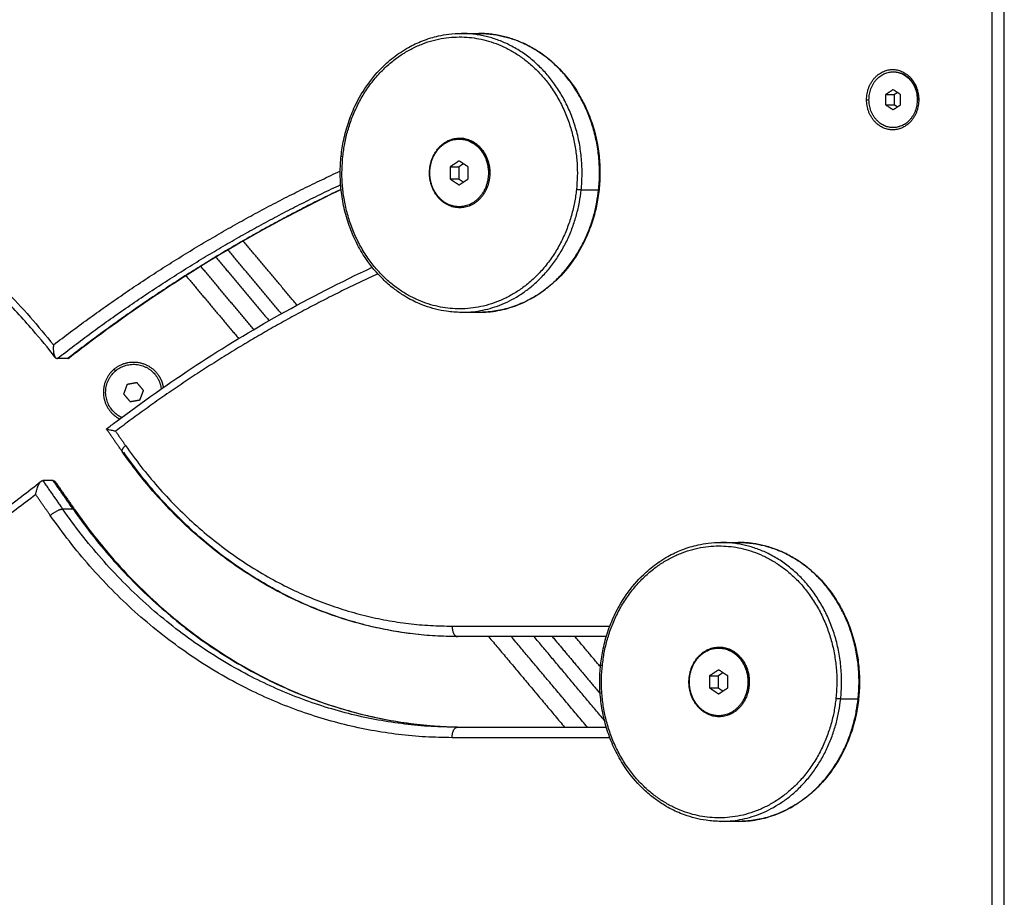
# Model space of a CAD drawing. Units: millimetres. Extents: x -3509.4 to -3493.5, y 2093.4 to 2109.
# Drawn here: x -3506.2 to -3505.9, y 2103.8 to 2104.1 of the extents above; entities that cross this region are included whole.
import ezdxf

# ---------------------------------------------------------------- set-up
doc = ezdxf.new("R2010")
doc.units = ezdxf.units.MM

# ---------------------------------------------------------------- blocks, each defined once
blk = doc.blocks.new('OPSIB_S289B')
at = {"lineweight": -3}
for points, degree in [([(-3505.92667, 2103.37303), (-3505.92667, 2104.27138), (-3505.92667, 2105.16973)], 2), ([(-3505.93013, 2103.47803), (-3505.93013, 2103.78083), (-3505.93013, 2104.08362)], 2), ([(-3506.08249, 2104.04703), (-3506.07999, 2104.04703), (-3506.07749, 2104.04703)], 2), ([(-3505.95858, 2104.03603), (-3505.95848, 2104.03603), (-3505.95838, 2104.03603)], 2), ([(-3505.95858, 2104.03092), (-3505.95967, 2104.0302), (-3505.96075, 2104.02948)], 2), ([(-3505.95642, 2104.02948), (-3505.9575, 2104.0302), (-3505.95858, 2104.03092)], 2), ([(-3505.9662, 2104.02803), (-3505.96586, 2104.02803), (-3505.96551, 2104.02803)], 2), ([(-3505.96075, 2104.02948), (-3505.96075, 2104.02803), (-3505.96075, 2104.02659)], 2), ([(-3505.96075, 2104.02948), (-3505.9595, 2104.02948), (-3505.95825, 2104.02948)], 2), ([(-3505.95733, 2104.03009), (-3505.95779, 2104.02978), (-3505.95825, 2104.02948)], 2), ([(-3505.95825, 2104.02948), (-3505.95825, 2104.02803), (-3505.95825, 2104.02659)], 2), ([(-3505.95642, 2104.02659), (-3505.95642, 2104.02803), (-3505.95642, 2104.02948)], 2), ([(-3505.95166, 2104.02803), (-3505.95156, 2104.02803), (-3505.95146, 2104.02803)], 2), ([(-3505.95146, 2104.02803), (-3505.95134, 2104.02803), (-3505.95122, 2104.02803)], 2), ([(-3505.96075, 2104.02659), (-3505.9595, 2104.02659), (-3505.95825, 2104.02659)], 2), ([(-3505.96075, 2104.02659), (-3505.95967, 2104.02587), (-3505.95858, 2104.02515)], 2), ([(-3505.95858, 2104.02515), (-3505.9575, 2104.02587), (-3505.95642, 2104.02659)], 2), ([(-3505.95825, 2104.02659), (-3505.95779, 2104.02629), (-3505.95733, 2104.02598)], 2), ([(-3506.08314, 2104.01673), (-3506.08299, 2104.01673), (-3506.08284, 2104.01673)], 2), ([(-3506.08211, 2104.01698), (-3506.08234, 2104.0169), (-3506.08257, 2104.01681), (-3506.0828, 2104.01673)], 3), ([(-3506.08838, 2104.01461), (-3506.08852, 2104.01456), (-3506.08866, 2104.01451), (-3506.0888, 2104.01445)], 3), ([(-3506.09158, 2104.00825), (-3506.09153, 2104.00825), (-3506.09147, 2104.00825)], 2), ([(-3506.08314, 2104.0105), (-3506.08444, 2104.00963), (-3506.08574, 2104.00877)], 2), ([(-3506.08574, 2104.00877), (-3506.08574, 2104.00703), (-3506.08574, 2104.0053)], 2), ([(-3506.08574, 2104.00877), (-3506.08449, 2104.00877), (-3506.08324, 2104.00877)], 2), ([(-3506.08189, 2104.00967), (-3506.08256, 2104.00922), (-3506.08324, 2104.00877)], 2), ([(-3506.08324, 2104.00877), (-3506.08324, 2104.00703), (-3506.08324, 2104.0053)], 2), ([(-3506.08054, 2104.00877), (-3506.08184, 2104.00963), (-3506.08314, 2104.0105)], 2), ([(-3506.08054, 2104.0053), (-3506.08054, 2104.00703), (-3506.08054, 2104.00877)], 2), ([(-3506.07479, 2104.00595), (-3506.07459, 2104.00588), (-3506.07439, 2104.00581)], 2), ([(-3506.07474, 2104.00703), (-3506.07459, 2104.00703), (-3506.07444, 2104.00703)], 2), ([(-3506.08574, 2104.0053), (-3506.08449, 2104.0053), (-3506.08324, 2104.0053)], 2), ([(-3506.08574, 2104.0053), (-3506.08444, 2104.00444), (-3506.08314, 2104.00357)], 2), ([(-3506.08324, 2104.0053), (-3506.08256, 2104.00485), (-3506.08189, 2104.0044)], 2), ([(-3506.08314, 2104.00357), (-3506.08184, 2104.00444), (-3506.08054, 2104.0053)], 2), ([(-3506.04811, 2104.00215), (-3506.04561, 2104.00215), (-3506.04311, 2104.00215)], 2), ([(-3506.16154, 2103.97754), (-3506.15398, 2103.96853), (-3506.14642, 2103.95952)], 2), ([(-3506.07749, 2103.96703), (-3506.07999, 2103.96703), (-3506.08249, 2103.96703)], 2), ([(-3506.19548, 2103.95378), (-3506.19698, 2103.95378), (-3506.19848, 2103.95378)], 2), ([(-3506.18173, 2103.95027), (-3506.18194, 2103.95052), (-3506.18215, 2103.95076)], 2), ([(-3506.17844, 2103.94635), (-3506.17894, 2103.94499), (-3506.17943, 2103.94364)], 2), ([(-3506.1756, 2103.94685), (-3506.17702, 2103.9466), (-3506.17844, 2103.94635)], 2), ([(-3506.17374, 2103.94464), (-3506.17467, 2103.94575), (-3506.1756, 2103.94685)], 2), ([(-3506.17943, 2103.94364), (-3506.1785, 2103.94253), (-3506.17757, 2103.94143)], 2), ([(-3506.17473, 2103.94193), (-3506.17424, 2103.94328), (-3506.17374, 2103.94464)], 2), ([(-3506.17757, 2103.94143), (-3506.17615, 2103.94168), (-3506.17473, 2103.94193)], 2), ([(-3506.18435, 2103.93357), (-3506.18436, 2103.93358), (-3506.18436, 2103.93359), (-3506.18435, 2103.93359)], 3), ([(-3506.18435, 2103.93359), (-3506.18435, 2103.93359), (-3506.18435, 2103.93359), (-3506.18435, 2103.93359)], 3), ([(-3506.17985, 2103.92711), (-3506.1821, 2103.93034), (-3506.18435, 2103.93357)], 2), ([(-3506.18176, 2103.93294), (-3506.18032, 2103.93088), (-3506.17889, 2103.92883)], 2), ([(-3506.20263, 2103.91878), (-3506.19979, 2103.9147), (-3506.19695, 2103.91063)], 2), ([(-3506.19963, 2103.91878), (-3506.20113, 2103.91878), (-3506.20263, 2103.91878)], 2), ([(-3506.19395, 2103.91063), (-3506.19679, 2103.9147), (-3506.19963, 2103.91878)], 2), ([(-3506.19906, 2103.91842), (-3506.19628, 2103.91444), (-3506.19351, 2103.91047)], 2), ([(-3506.20047, 2103.90875), (-3506.20256, 2103.91175), (-3506.20465, 2103.91474)], 2), ([(-3506.19695, 2103.91063), (-3506.19545, 2103.91063), (-3506.19395, 2103.91063)], 2), ([(-3506.00801, 2103.90103), (-3506.00551, 2103.90103), (-3506.00301, 2103.90103)], 2), ([(-3506.08515, 2103.87703), (-3506.06252, 2103.87703), (-3506.03988, 2103.87703)], 2), ([(-3506.0409, 2103.87403), (-3506.06227, 2103.87403), (-3506.08365, 2103.87403)], 2), ([(-3506.07468, 2103.87403), (-3506.06378, 2103.86103), (-3506.05287, 2103.84803)], 2), ([(-3506.00866, 2103.87073), (-3506.00851, 2103.87073), (-3506.00836, 2103.87073)], 2), ([(-3506.00866, 2103.8645), (-3506.00996, 2103.86363), (-3506.01126, 2103.86277)], 2), ([(-3506.00606, 2103.86277), (-3506.00736, 2103.86363), (-3506.00866, 2103.8645)], 2), ([(-3506.01711, 2103.86225), (-3506.01705, 2103.86225), (-3506.017, 2103.86225)], 2), ([(-3506.01126, 2103.86277), (-3506.01126, 2103.86103), (-3506.01126, 2103.8593)], 2), ([(-3506.01126, 2103.86277), (-3506.01001, 2103.86277), (-3506.00876, 2103.86277)], 2), ([(-3506.00741, 2103.86367), (-3506.00809, 2103.86322), (-3506.00876, 2103.86277)], 2), ([(-3506.00876, 2103.86277), (-3506.00876, 2103.86103), (-3506.00876, 2103.8593)], 2), ([(-3506.00606, 2103.8593), (-3506.00606, 2103.86103), (-3506.00606, 2103.86277)], 2), ([(-3506.01126, 2103.8593), (-3506.01001, 2103.8593), (-3506.00876, 2103.8593)], 2), ([(-3506.01126, 2103.8593), (-3506.00996, 2103.85844), (-3506.00866, 2103.85757)], 2), ([(-3506.00876, 2103.8593), (-3506.00809, 2103.85885), (-3506.00741, 2103.8584)], 2), ([(-3506.00866, 2103.85757), (-3506.00736, 2103.85844), (-3506.00606, 2103.8593)], 2), ([(-3506.00031, 2103.85995), (-3506.00011, 2103.85988), (-3505.99992, 2103.85981)], 2), ([(-3506.00026, 2103.86103), (-3506.00011, 2103.86103), (-3505.99996, 2103.86103)], 2), ([(-3505.97363, 2103.85615), (-3505.97113, 2103.85615), (-3505.96863, 2103.85615)], 2), ([(-3506.08365, 2103.84803), (-3506.06227, 2103.84803), (-3506.0409, 2103.84803)], 2), ([(-3506.08092, 2103.84804), (-3506.08083, 2103.84803), (-3506.08074, 2103.84803), (-3506.08065, 2103.84803)], 3), ([(-3506.03988, 2103.84503), (-3506.06252, 2103.84503), (-3506.08515, 2103.84503)], 2), ([(-3506.00301, 2103.82103), (-3506.00551, 2103.82103), (-3506.00801, 2103.82103)], 2)]:
    blk.add_open_spline(points, degree=degree, dxfattribs=at)
for points, knots in [([(-3506.11701, 2104.0119), (-3506.11684, 2104.01347), (-3506.11659, 2104.01502), (-3506.11609, 2104.01738), (-3506.11589, 2104.01821), (-3506.11522, 2104.02065), (-3506.11469, 2104.02224), (-3506.11375, 2104.02459), (-3506.11341, 2104.02537), (-3506.11193, 2104.0285), (-3506.11061, 2104.03073), (-3506.10756, 2104.0349), (-3506.10583, 2104.03681), (-3506.10395, 2104.03851), (-3506.10332, 2104.03908), (-3506.10267, 2104.03962), (-3506.10135, 2104.04066), (-3506.10067, 2104.04115), (-3506.09924, 2104.04211), (-3506.09847, 2104.04257), (-3506.0964, 2104.04374), (-3506.09505, 2104.04437), (-3506.09289, 2104.04522), (-3506.09209, 2104.04549), (-3506.09054, 2104.04596), (-3506.0898, 2104.04615), (-3506.08807, 2104.04653), (-3506.08709, 2104.0467), (-3506.0849, 2104.04696), (-3506.0837, 2104.04703), (-3506.08249, 2104.04703)], [0, 0, 0, 0, 4.737908, 4.737908, 7.302766, 7.302766, 12.421153, 12.421153, 15.043858, 15.043858, 23.117288, 23.117288, 31.371357, 31.371357, 31.371357, 34.129256, 34.129256, 36.880515, 36.880515, 39.846084, 39.846084, 44.836922, 44.836922, 47.702717, 47.702717, 50.3312, 50.3312, 53.744666, 53.744666, 57.891323, 57.891323, 57.891323, 57.891323]), ([(-3506.07749, 2104.04703), (-3506.07676, 2104.04703), (-3506.07603, 2104.04701), (-3506.07461, 2104.04691), (-3506.07392, 2104.04683), (-3506.07323, 2104.04673), (-3506.07111, 2104.04643), (-3506.06903, 2104.04591), (-3506.06557, 2104.04465), (-3506.06418, 2104.04403), (-3506.06214, 2104.04294), (-3506.06145, 2104.04254), (-3506.05942, 2104.04126), (-3506.05811, 2104.0403), (-3506.05622, 2104.0387), (-3506.0556, 2104.03813), (-3506.05317, 2104.03576), (-3506.05151, 2104.03377), (-3506.05004, 2104.0316), (-3506.04858, 2104.02943), (-3506.04731, 2104.0271), (-3506.04591, 2104.02381), (-3506.04559, 2104.02299), (-3506.04471, 2104.0205), (-3506.04422, 2104.0188), (-3506.04364, 2104.01623), (-3506.04347, 2104.01538), (-3506.04305, 2104.01285), (-3506.04287, 2104.01115), (-3506.04273, 2104.00862), (-3506.04271, 2104.0078), (-3506.04272, 2104.00536), (-3506.0428, 2104.00376), (-3506.04297, 2104.00217)], [0, 0, 0, 0, 2.508748, 2.508748, 4.894416, 4.894416, 4.894416, 12.221988, 12.221988, 17.353937, 17.353937, 19.981932, 19.981932, 25.340438, 25.340438, 28.058769, 28.058769, 36.313913, 36.313913, 36.313913, 44.564921, 44.564921, 47.279678, 47.279678, 52.62821, 52.62821, 55.249322, 55.249322, 60.364421, 60.364421, 62.849541, 62.849541, 67.661217, 67.661217, 67.661217, 67.661217]), ([(-3506.19904, 2103.9541), (-3506.20113, 2103.95679), (-3506.20329, 2103.95942), (-3506.20551, 2103.96198), (-3506.20845, 2103.96537), (-3506.21149, 2103.96865), (-3506.22087, 2103.97808), (-3506.22748, 2103.98386), (-3506.24086, 2103.99395), (-3506.24757, 2103.99834), (-3506.25851, 2104.00446), (-3506.26259, 2104.00653), (-3506.2704, 2104.0101), (-3506.27412, 2104.01164), (-3506.28522, 2104.01576), (-3506.29271, 2104.01794), (-3506.30397, 2104.02035), (-3506.30767, 2104.021), (-3506.31858, 2104.02253), (-3506.32582, 2104.02303), (-3506.33306, 2104.02303)], [153.635928, 153.635928, 153.635928, 153.635928, 164.540726, 164.540726, 164.540726, 178.986502, 178.986502, 207.743115, 207.743115, 234.533093, 234.533093, 250.026322, 250.026322, 263.767965, 263.767965, 290.58811, 290.58811, 303.61788, 303.61788, 328.84457, 328.84457, 328.84457, 328.84457]), ([(-3506.08249, 2103.96703), (-3506.08322, 2103.96703), (-3506.08395, 2103.96706), (-3506.08537, 2103.96716), (-3506.08606, 2103.96724), (-3506.08675, 2103.96734), (-3506.08887, 2103.96764), (-3506.09095, 2103.96816), (-3506.09441, 2103.96942), (-3506.0958, 2103.97004), (-3506.09784, 2103.97113), (-3506.09852, 2103.97153), (-3506.10013, 2103.97254), (-3506.10104, 2103.97318), (-3506.10298, 2103.97468), (-3506.104, 2103.97557), (-3506.10681, 2103.97831), (-3506.10847, 2103.9803), (-3506.10994, 2103.98247), (-3506.11043, 2103.98319), (-3506.1109, 2103.98394), (-3506.11223, 2103.98622), (-3506.11302, 2103.9878), (-3506.11407, 2103.99026), (-3506.11439, 2103.99108), (-3506.11527, 2103.99357), (-3506.11576, 2103.99527), (-3506.11634, 2103.99784), (-3506.11651, 2103.99869), (-3506.11693, 2104.00122), (-3506.11711, 2104.00292), (-3506.11724, 2104.00545), (-3506.11727, 2104.00627), (-3506.11726, 2104.00871), (-3506.11718, 2104.01031), (-3506.11701, 2104.0119)], [0, 0, 0, 0, 2.508644, 2.508644, 4.894416, 4.894416, 4.894416, 12.22108, 12.22108, 17.352393, 17.352393, 19.980063, 19.980063, 23.646338, 23.646338, 28.057654, 28.057654, 36.312894, 36.312894, 36.312894, 39.067605, 39.067605, 44.552083, 44.552083, 47.26709, 47.26709, 52.616113, 52.616113, 55.237466, 55.237466, 60.353036, 60.353036, 62.838384, 62.838384, 67.650502, 67.650502, 67.650502, 67.650502]), ([(-3506.11701, 2104.00225), (-3506.12504, 2103.99842), (-3506.13297, 2103.99431), (-3506.15783, 2103.98041), (-3506.17433, 2103.96962), (-3506.1918, 2103.95644), (-3506.1934, 2103.95521), (-3506.195, 2103.95397)], [201.354194, 201.354194, 201.354194, 201.354194, 231.499774, 231.499774, 297.223072, 297.223072, 303.89213, 303.89213, 303.89213, 303.89213]), ([(-3506.04297, 2104.00217), (-3506.04314, 2104.0006), (-3506.04339, 2103.99905), (-3506.04389, 2103.99669), (-3506.04409, 2103.99586), (-3506.04476, 2103.99342), (-3506.04529, 2103.99183), (-3506.04623, 2103.98948), (-3506.04657, 2103.9887), (-3506.04805, 2103.98557), (-3506.04937, 2103.98334), (-3506.05242, 2103.97917), (-3506.05415, 2103.97725), (-3506.05603, 2103.97556), (-3506.05729, 2103.97442), (-3506.05861, 2103.97339), (-3506.06074, 2103.97196), (-3506.0615, 2103.9715), (-3506.06364, 2103.9703), (-3506.06503, 2103.96965), (-3506.06793, 2103.96854), (-3506.06942, 2103.96809), (-3506.07167, 2103.96759), (-3506.07241, 2103.96745), (-3506.0746, 2103.96714), (-3506.07604, 2103.96703), (-3506.07749, 2103.96703)], [0, 0, 0, 0, 4.735191, 4.735191, 7.298578, 7.298578, 12.414028, 12.414028, 15.035229, 15.035229, 23.109937, 23.109937, 31.371357, 31.371357, 31.371357, 36.880771, 36.880771, 39.846808, 39.846808, 45.039341, 45.039341, 50.336674, 50.336674, 52.925806, 52.925806, 57.898598, 57.898598, 57.898598, 57.898598]), ([(-3506.18435, 2103.93359), (-3506.18345, 2103.93429), (-3506.18255, 2103.93497), (-3506.16656, 2103.94704), (-3506.15086, 2103.9573), (-3506.12592, 2103.97125), (-3506.11707, 2103.97577), (-3506.10808, 2103.97995)], [479.24355, 479.24355, 479.24355, 479.24355, 482.985982, 482.985982, 545.349616, 545.349616, 578.848403, 578.848403, 578.848403, 578.848403]), ([(-3506.19956, 2103.95771), (-3506.19959, 2103.95748), (-3506.1996, 2103.95726), (-3506.19962, 2103.95681), (-3506.19962, 2103.95658), (-3506.1996, 2103.95593), (-3506.19955, 2103.95551), (-3506.19942, 2103.95494), (-3506.19937, 2103.95476), (-3506.19924, 2103.95444), (-3506.19917, 2103.95429), (-3506.19907, 2103.95415), (-3506.19905, 2103.95412), (-3506.19903, 2103.9541)], [0, 0, 0, 0, 0.687847, 0.687847, 1.375695, 1.375695, 2.75139, 2.75139, 3.439237, 3.439237, 4.127085, 4.127085, 4.262928, 4.262928, 4.262928, 4.262928]), ([(-3506.19903, 2103.9541), (-3506.19901, 2103.95407), (-3506.19898, 2103.95403), (-3506.1989, 2103.95396), (-3506.19886, 2103.95392), (-3506.1987, 2103.95382), (-3506.19859, 2103.95378), (-3506.19848, 2103.95378)], [4.262928, 4.262928, 4.262928, 4.262928, 4.471008, 4.471008, 4.814932, 4.814932, 5.502779, 5.502779, 5.502779, 5.502779]), ([(-3506.19548, 2103.95378), (-3506.19536, 2103.95378), (-3506.19524, 2103.95382), (-3506.19508, 2103.95391), (-3506.19504, 2103.95394), (-3506.195, 2103.95397)], [0, 0, 0, 0, 0.6882424, 0.6882424, 0.9468813, 0.9468813, 0.9468813, 0.9468813]), ([(-3506.195, 2103.95397), (-3506.19498, 2103.95398), (-3506.19497, 2103.95399), (-3506.1949, 2103.95405), (-3506.19484, 2103.95411), (-3506.19469, 2103.95427), (-3506.19461, 2103.95439), (-3506.19452, 2103.95452)], [0.946881, 0.946881, 0.946881, 0.946881, 1.032364, 1.032364, 1.376485, 1.376485, 1.947995, 1.947995, 1.947995, 1.947995]), ([(-3506.18176, 2103.93294), (-3506.18197, 2103.93298), (-3506.18217, 2103.93302), (-3506.18256, 2103.93309), (-3506.18275, 2103.93313), (-3506.18328, 2103.93324), (-3506.18359, 2103.93331), (-3506.18397, 2103.93341), (-3506.18408, 2103.93344), (-3506.18425, 2103.9335), (-3506.18431, 2103.93353), (-3506.18434, 2103.93356), (-3506.18435, 2103.93356), (-3506.18435, 2103.93357)], [-5.929663, -5.929663, -5.929663, -5.929663, -5.188455, -5.188455, -4.447247, -4.447247, -2.964832, -2.964832, -2.223624, -2.223624, -1.482416, -1.482416, -1.310112, -1.310112, -1.310112, -1.310112]), ([(-3506.08365, 2103.87403), (-3506.08793, 2103.87403), (-3506.0922, 2103.87429), (-3506.09971, 2103.87519), (-3506.10296, 2103.87573), (-3506.11139, 2103.87753), (-3506.11652, 2103.87903), (-3506.12414, 2103.88186), (-3506.12669, 2103.88291), (-3506.13205, 2103.88536), (-3506.13484, 2103.88678), (-3506.14233, 2103.89097), (-3506.14692, 2103.89397), (-3506.15369, 2103.89908), (-3506.15599, 2103.90095), (-3506.1605, 2103.90488), (-3506.16269, 2103.90694), (-3506.16696, 2103.91124), (-3506.16903, 2103.91347), (-3506.17104, 2103.91578), (-3506.17415, 2103.91938), (-3506.17709, 2103.92316), (-3506.17985, 2103.92711)], [0, 0, 0, 0, 14.723316, 14.723316, 26.001617, 26.001617, 44.220521, 44.220521, 53.550839, 53.550839, 64.0661, 64.0661, 82.240541, 82.240541, 91.961917, 91.961917, 101.725656, 101.725656, 111.511068, 111.511068, 111.511068, 126.745708, 126.745708, 126.745708, 126.745708]), ([(-3506.40408, 2103.84703), (-3506.38973, 2103.84703), (-3506.37538, 2103.84803), (-3506.35377, 2103.85106), (-3506.34644, 2103.85236), (-3506.32414, 2103.85712), (-3506.30933, 2103.86144), (-3506.28735, 2103.8696), (-3506.27999, 2103.87265), (-3506.26451, 2103.87972), (-3506.25644, 2103.88382), (-3506.23479, 2103.89592), (-3506.22151, 2103.9046), (-3506.20686, 2103.91566), (-3506.20498, 2103.91711), (-3506.20312, 2103.91858)], [0, 0, 0, 0, 49.848531, 49.848531, 75.595014, 75.595014, 128.588844, 128.588844, 155.739245, 155.739245, 186.348833, 186.348833, 239.272704, 239.272704, 247.104502, 247.104502, 247.104502, 247.104502]), ([(-3506.20465, 2103.91474), (-3506.20462, 2103.91497), (-3506.20458, 2103.9152), (-3506.20449, 2103.91566), (-3506.20444, 2103.91589), (-3506.20426, 2103.91656), (-3506.20412, 2103.91698), (-3506.20386, 2103.91757), (-3506.20376, 2103.91775), (-3506.20356, 2103.91808), (-3506.20345, 2103.91824), (-3506.20328, 2103.91843), (-3506.20322, 2103.91849), (-3506.20315, 2103.91855), (-3506.20313, 2103.91856), (-3506.20312, 2103.91858)], [-5.602049, -5.602049, -5.602049, -5.602049, -4.901793, -4.901793, -4.201537, -4.201537, -2.801025, -2.801025, -2.100769, -2.100769, -1.400512, -1.400512, -1.050384, -1.050384, -0.955542, -0.955542, -0.955542, -0.955542]), ([(-3506.20312, 2103.91858), (-3506.20307, 2103.91861), (-3506.20303, 2103.91864), (-3506.20286, 2103.91874), (-3506.20274, 2103.91878), (-3506.20263, 2103.91878)], [-0.9555421, -0.9555421, -0.9555421, -0.9555421, -0.7002562, -0.7002562, 0, 0, 0, 0]), ([(-3506.19963, 2103.91878), (-3506.19951, 2103.91878), (-3506.1994, 2103.91874), (-3506.19925, 2103.91863), (-3506.1992, 2103.91859), (-3506.19912, 2103.9185), (-3506.19909, 2103.91846), (-3506.19906, 2103.91842)], [-5.602049, -5.602049, -5.602049, -5.602049, -4.901793, -4.901793, -4.551665, -4.551665, -4.303809, -4.303809, -4.303809, -4.303809]), ([(-3506.19351, 2103.91047), (-3506.19025, 2103.90579), (-3506.18677, 2103.90133), (-3506.1831, 2103.89708), (-3506.18073, 2103.89435), (-3506.17829, 2103.89172), (-3506.17325, 2103.88666), (-3506.17067, 2103.88423), (-3506.16536, 2103.8796), (-3506.16265, 2103.8774), (-3506.1547, 2103.87139), (-3506.1493, 2103.86787), (-3506.14052, 2103.86295), (-3506.13724, 2103.86129), (-3506.13096, 2103.85842), (-3506.12798, 2103.85718), (-3506.11906, 2103.85387), (-3506.11305, 2103.85212), (-3506.1032, 2103.85002), (-3506.09941, 2103.84939), (-3506.09079, 2103.84835), (-3506.08596, 2103.84805), (-3506.08112, 2103.84804)], [114.233029, 114.233029, 114.233029, 114.233029, 132.315092, 132.315092, 132.315092, 143.923567, 143.923567, 155.502116, 155.502116, 167.026251, 167.026251, 188.560231, 188.560231, 201.013297, 201.013297, 212.059808, 212.059808, 233.62223, 233.62223, 246.966917, 246.966917, 263.841246, 263.841246, 263.841246, 263.841246]), ([(-3506.04253, 2103.8659), (-3506.04236, 2103.86747), (-3506.04211, 2103.86902), (-3506.04161, 2103.87138), (-3506.04141, 2103.87221), (-3506.04074, 2103.87465), (-3506.04021, 2103.87624), (-3506.03927, 2103.87859), (-3506.03893, 2103.87937), (-3506.03745, 2103.8825), (-3506.03613, 2103.88473), (-3506.03308, 2103.8889), (-3506.03135, 2103.89081), (-3506.02947, 2103.89251), (-3506.02884, 2103.89308), (-3506.02819, 2103.89362), (-3506.02687, 2103.89466), (-3506.02619, 2103.89515), (-3506.02476, 2103.89611), (-3506.024, 2103.89657), (-3506.02192, 2103.89774), (-3506.02057, 2103.89837), (-3506.01841, 2103.89922), (-3506.01761, 2103.89949), (-3506.01607, 2103.89996), (-3506.01532, 2103.90015), (-3506.01359, 2103.90053), (-3506.01261, 2103.9007), (-3506.01042, 2103.90096), (-3506.00922, 2103.90103), (-3506.00801, 2103.90103)], [0, 0, 0, 0, 4.737908, 4.737908, 7.302766, 7.302766, 12.421153, 12.421153, 15.043858, 15.043858, 23.117288, 23.117288, 31.371357, 31.371357, 31.371357, 34.129256, 34.129256, 36.880515, 36.880515, 39.846084, 39.846084, 44.836922, 44.836922, 47.702717, 47.702717, 50.3312, 50.3312, 53.744666, 53.744666, 57.891323, 57.891323, 57.891323, 57.891323]), ([(-3506.00301, 2103.90103), (-3506.00228, 2103.90103), (-3506.00155, 2103.90101), (-3506.00013, 2103.90091), (-3505.99944, 2103.90083), (-3505.99875, 2103.90073), (-3505.99663, 2103.90043), (-3505.99455, 2103.89991), (-3505.99109, 2103.89865), (-3505.9897, 2103.89803), (-3505.98766, 2103.89694), (-3505.98698, 2103.89654), (-3505.98494, 2103.89526), (-3505.98363, 2103.8943), (-3505.98174, 2103.8927), (-3505.98112, 2103.89213), (-3505.97869, 2103.88976), (-3505.97703, 2103.88777), (-3505.97556, 2103.8856), (-3505.9741, 2103.88343), (-3505.97283, 2103.8811), (-3505.97143, 2103.87781), (-3505.97111, 2103.87699), (-3505.97023, 2103.8745), (-3505.96974, 2103.8728), (-3505.96916, 2103.87023), (-3505.96899, 2103.86938), (-3505.96857, 2103.86685), (-3505.96839, 2103.86515), (-3505.96826, 2103.86262), (-3505.96824, 2103.8618), (-3505.96824, 2103.85936), (-3505.96832, 2103.85776), (-3505.96849, 2103.85617)], [0, 0, 0, 0, 2.508748, 2.508748, 4.894416, 4.894416, 4.894416, 12.221988, 12.221988, 17.353937, 17.353937, 19.981932, 19.981932, 25.340438, 25.340438, 28.058769, 28.058769, 36.313913, 36.313913, 36.313913, 44.564921, 44.564921, 47.279678, 47.279678, 52.62821, 52.62821, 55.249322, 55.249322, 60.364421, 60.364421, 62.849541, 62.849541, 67.661217, 67.661217, 67.661217, 67.661217]), ([(-3506.00801, 2103.82103), (-3506.00874, 2103.82103), (-3506.00947, 2103.82106), (-3506.01089, 2103.82116), (-3506.01158, 2103.82124), (-3506.01227, 2103.82134), (-3506.01439, 2103.82164), (-3506.01647, 2103.82216), (-3506.01993, 2103.82342), (-3506.02132, 2103.82404), (-3506.02336, 2103.82513), (-3506.02405, 2103.82553), (-3506.02565, 2103.82654), (-3506.02656, 2103.82718), (-3506.0285, 2103.82868), (-3506.02953, 2103.82957), (-3506.03233, 2103.83231), (-3506.03399, 2103.8343), (-3506.03546, 2103.83647), (-3506.03595, 2103.83719), (-3506.03642, 2103.83794), (-3506.03775, 2103.84022), (-3506.03855, 2103.8418), (-3506.03959, 2103.84426), (-3506.03991, 2103.84508), (-3506.0408, 2103.84757), (-3506.04128, 2103.84927), (-3506.04186, 2103.85184), (-3506.04203, 2103.85269), (-3506.04245, 2103.85522), (-3506.04263, 2103.85692), (-3506.04277, 2103.85945), (-3506.04279, 2103.86027), (-3506.04278, 2103.86271), (-3506.0427, 2103.86431), (-3506.04253, 2103.8659)], [0, 0, 0, 0, 2.508644, 2.508644, 4.894416, 4.894416, 4.894416, 12.22108, 12.22108, 17.352393, 17.352393, 19.980063, 19.980063, 23.646338, 23.646338, 28.057654, 28.057654, 36.312894, 36.312894, 36.312894, 39.067605, 39.067605, 44.552083, 44.552083, 47.26709, 47.26709, 52.616113, 52.616113, 55.237466, 55.237466, 60.353036, 60.353036, 62.838384, 62.838384, 67.650502, 67.650502, 67.650502, 67.650502]), ([(-3505.96849, 2103.85617), (-3505.96866, 2103.8546), (-3505.96891, 2103.85305), (-3505.96941, 2103.85069), (-3505.96961, 2103.84986), (-3505.97028, 2103.84742), (-3505.97081, 2103.84583), (-3505.97175, 2103.84348), (-3505.97209, 2103.8427), (-3505.97357, 2103.83957), (-3505.9749, 2103.83734), (-3505.97794, 2103.83317), (-3505.97967, 2103.83125), (-3505.98155, 2103.82956), (-3505.98281, 2103.82842), (-3505.98414, 2103.82739), (-3505.98627, 2103.82596), (-3505.98703, 2103.8255), (-3505.98916, 2103.8243), (-3505.99056, 2103.82365), (-3505.99345, 2103.82254), (-3505.99494, 2103.82209), (-3505.99719, 2103.82159), (-3505.99794, 2103.82145), (-3506.00012, 2103.82114), (-3506.00156, 2103.82103), (-3506.00301, 2103.82103)], [0, 0, 0, 0, 4.735191, 4.735191, 7.298578, 7.298578, 12.414028, 12.414028, 15.035229, 15.035229, 23.109937, 23.109937, 31.371357, 31.371357, 31.371357, 36.880771, 36.880771, 39.846808, 39.846808, 45.039341, 45.039341, 50.336674, 50.336674, 52.925806, 52.925806, 57.898598, 57.898598, 57.898598, 57.898598])]:
    blk.add_open_spline(points, degree=3, knots=knots, dxfattribs=at)
for points, weights, knots in [([(-3506.11651, 2104.01179), (-3506.11239, 2104.0505), (-3506.07887, 2104.04574), (-3506.04535, 2104.04098), (-3506.04947, 2104.00228)], [1, 0.707106781187, 1, 0.707106781187, 1], [0, 0, 0, 61.261057, 61.261057, 122.522113, 122.522113, 122.522113]), ([(-3506.04811, 2104.00215), (-3506.0462, 2104.02004), (-3506.05654, 2104.03354), (-3506.06688, 2104.04703), (-3506.08249, 2104.04703)], [1, 0.911745837328, 1, 0.911745837328, 1], [0, 0, 0, 33.01598, 33.01598, 66.031961, 66.031961, 66.031961]), ([(-3506.04311, 2104.00215), (-3506.0412, 2104.02004), (-3506.05154, 2104.03354), (-3506.06188, 2104.04703), (-3506.07749, 2104.04703)], [1, 0.911745837328, 1, 0.911745837328, 1], [0, 0, 0, 33.01598, 33.01598, 66.031961, 66.031961, 66.031961]), ([(-3505.9662, 2104.02803), (-3505.9662, 2104.03668), (-3505.95871, 2104.03668), (-3505.95122, 2104.03668), (-3505.95122, 2104.02803)], [1, 0.707106781187, 1, 0.707106781187, 1], [-27.174776, -27.174776, -27.174776, -13.587388, -13.587388, 0, 0, 0]), ([(-3505.95122, 2104.02803), (-3505.95122, 2104.01938), (-3505.95871, 2104.01938), (-3505.9662, 2104.01938), (-3505.9662, 2104.02803)], [1, 0.707106781187, 1, 0.707106781187, 1], [-27.174776, -27.174776, -27.174776, -13.587388, -13.587388, 0, 0, 0]), ([(-3505.95166, 2104.02803), (-3505.95166, 2104.02003), (-3505.95858, 2104.02003), (-3505.96551, 2104.02003), (-3505.96551, 2104.02803)], [1, 0.707106781187, 1, 0.707106781187, 1], [0, 0, 0, 12.566371, 12.566371, 25.132741, 25.132741, 25.132741]), ([(-3506.09158, 2104.00825), (-3506.09053, 2104.01818), (-3506.08193, 2104.01696), (-3506.07334, 2104.01574), (-3506.07439, 2104.00581)], [1, 0.707106781187, 1, 0.707106781187, 1], [-31.415927, -31.415927, -31.415927, -15.707963, -15.707963, 0, 0, 0]), ([(-3506.04947, 2104.00228), (-3506.05359, 2103.96357), (-3506.08711, 2103.96833), (-3506.12063, 2103.97309), (-3506.11651, 2104.01179)], [1, 0.707106781187, 1, 0.707106781187, 1], [0, 0, 0, 61.261057, 61.261057, 122.522113, 122.522113, 122.522113]), ([(-3506.07439, 2104.00581), (-3506.07545, 2103.99589), (-3506.08405, 2103.99711), (-3506.09264, 2103.99833), (-3506.09158, 2104.00825)], [1, 0.707106781187, 1, 0.707106781187, 1], [-31.415927, -31.415927, -31.415927, -15.707963, -15.707963, 0, 0, 0]), ([(-3506.07474, 2104.00703), (-3506.07474, 2103.99733), (-3506.08314, 2103.99733), (-3506.09154, 2103.99733), (-3506.09154, 2104.00703)], [1, 0.707106781187, 1, 0.707106781187, 1], [0, 0, 0, 15.236724, 15.236724, 30.473449, 30.473449, 30.473449]), ([(-3506.18271, 2103.939), (-3506.18786, 2103.94512), (-3506.18173, 2103.95027), (-3506.1756, 2103.95541), (-3506.17046, 2103.94928)], [1, 0.707106781187, 1, 0.707106781187, 1], [0, 0, 0, 12.566371, 12.566371, 25.132741, 25.132741, 25.132741]), ([(-3506.18215, 2103.95076), (-3506.17552, 2103.95632), (-3506.16996, 2103.9497), (-3506.16842, 2103.94786), (-3506.16804, 2103.9455)], [1, 0.707106781187, 1, 0.897121299744, 0.866514856314], [-27.174776, -27.174776, -27.174776, -13.587388, -13.587388, -8.81482, -8.81482, -8.81482]), ([(-3506.18215, 2103.95076), (-3506.18877, 2103.9452), (-3506.18321, 2103.93858), (-3506.1821, 2103.93726), (-3506.18057, 2103.93646)], [1, 0.707106781187, 1, 0.923642417225, 0.887097845286], [0, 0, 0, 13.587388, 13.587388, 17.129635, 17.129635, 17.129635]), ([(-3505.97363, 2103.85615), (-3505.97172, 2103.87404), (-3505.98206, 2103.88754), (-3505.9924, 2103.90103), (-3506.00801, 2103.90103)], [1, 0.911745837328, 1, 0.911745837328, 1], [0, 0, 0, 33.01598, 33.01598, 66.031961, 66.031961, 66.031961]), ([(-3505.96863, 2103.85615), (-3505.96672, 2103.87404), (-3505.97706, 2103.88754), (-3505.9874, 2103.90103), (-3506.00301, 2103.90103)], [1, 0.911745837328, 1, 0.911745837328, 1], [0, 0, 0, 33.01598, 33.01598, 66.031961, 66.031961, 66.031961]), ([(-3506.04203, 2103.86579), (-3506.03791, 2103.9045), (-3506.00439, 2103.89974), (-3505.97087, 2103.89498), (-3505.97499, 2103.85628)], [1, 0.707106781187, 1, 0.707106781187, 1], [0, 0, 0, 61.261057, 61.261057, 122.522113, 122.522113, 122.522113]), ([(-3506.01711, 2103.86225), (-3506.01605, 2103.87218), (-3506.00745, 2103.87096), (-3505.99886, 2103.86974), (-3505.99992, 2103.85981)], [1, 0.707106781187, 1, 0.707106781187, 1], [-31.415927, -31.415927, -31.415927, -15.707963, -15.707963, 0, 0, 0]), ([(-3505.97499, 2103.85628), (-3505.97911, 2103.81757), (-3506.01263, 2103.82233), (-3506.04616, 2103.82709), (-3506.04203, 2103.86579)], [1, 0.707106781187, 1, 0.707106781187, 1], [0, 0, 0, 61.261057, 61.261057, 122.522113, 122.522113, 122.522113]), ([(-3505.99992, 2103.85981), (-3506.00097, 2103.84989), (-3506.00957, 2103.85111), (-3506.01816, 2103.85233), (-3506.01711, 2103.86225)], [1, 0.707106781187, 1, 0.707106781187, 1], [-31.415927, -31.415927, -31.415927, -15.707963, -15.707963, 0, 0, 0]), ([(-3506.00026, 2103.86103), (-3506.00026, 2103.85133), (-3506.00866, 2103.85133), (-3506.01706, 2103.85133), (-3506.01706, 2103.86103)], [1, 0.707106781187, 1, 0.707106781187, 1], [0, 0, 0, 15.236724, 15.236724, 30.473449, 30.473449, 30.473449])]:
    blk.add_rational_spline(points, weights, degree=2, knots=knots, dxfattribs=at)
for points, weights in [([(-3505.96551, 2104.02803), (-3505.96551, 2104.03603), (-3505.95858, 2104.03603)], [1, 0.707106781186, 1]), ([(-3505.95858, 2104.03603), (-3505.95166, 2104.03603), (-3505.95166, 2104.02803)], [1, 0.707106781187, 1]), ([(-3505.95848, 2104.03603), (-3505.95843, 2104.03603), (-3505.95838, 2104.03603)], [0.994099550625, 0.997019444424, 1]), ([(-3505.95838, 2104.03603), (-3505.95146, 2104.03603), (-3505.95146, 2104.02803)], [1, 0.707106781187, 1]), ([(-3506.33456, 2104.02603), (-3506.2541, 2104.02603), (-3506.19956, 2103.95771)], [1, 0.915892495797, 1]), ([(-3506.09154, 2104.00703), (-3506.09154, 2104.01673), (-3506.08314, 2104.01673)], [1, 0.707106781187, 1]), ([(-3506.08314, 2104.01673), (-3506.07474, 2104.01673), (-3506.07474, 2104.00703)], [1, 0.707106781187, 1]), ([(-3506.08299, 2104.01673), (-3506.08291, 2104.01673), (-3506.08284, 2104.01673)], [0.992723330945, 0.996315310921, 1]), ([(-3506.08284, 2104.01673), (-3506.07444, 2104.01673), (-3506.07444, 2104.00703)], [1, 0.707106781187, 1]), ([(-3506.11701, 2104.0119), (-3506.11701, 2104.01186), (-3506.11651, 2104.01179)], [1, 0.865213768695, 1]), ([(-3506.19956, 2103.95771), (-3506.16067, 2103.9876), (-3506.11726, 2104.00756)], [1, 0.992320354871, 0.995463334182]), ([(-3506.19848, 2103.95378), (-3506.16006, 2103.98363), (-3506.11714, 2104.00368)], [1, 0.992215047099, 0.995183699904]), ([(-3506.11702, 2104.00232), (-3506.15837, 2103.98261), (-3506.19548, 2103.95378)], [0.994995822673, 0.992477404186, 1]), ([(-3506.08249, 2103.96703), (-3506.05185, 2103.96703), (-3506.04811, 2104.00215)], [1, 0.749008007829, 1]), ([(-3506.07749, 2103.96703), (-3506.04685, 2103.96703), (-3506.04311, 2104.00215)], [1, 0.749008007829, 1]), ([(-3506.04811, 2104.00215), (-3506.04861, 2104.00215), (-3506.04947, 2104.00228)], [1, 0.707106781187, 1]), ([(-3506.04297, 2104.00217), (-3506.04297, 2104.00215), (-3506.04311, 2104.00215)], [1, 0.966344101515, 1]), ([(-3506.12966, 2103.96911), (-3506.13741, 2103.97835), (-3506.14515, 2103.98757)], [0.929794493708, 0.926993885665, 0.930228819522]), ([(-3506.15295, 2103.98287), (-3506.14532, 2103.97377), (-3506.13767, 2103.96466)], [0.930493463468, 0.927178664762, 0.929361918338]), ([(-3506.13413, 2103.96666), (-3506.14181, 2103.97581), (-3506.14947, 2103.98494)], [0.929504758147, 0.927138548983, 0.930316944749]), ([(-3506.14207, 2103.96211), (-3506.14971, 2103.97123), (-3506.15733, 2103.98031)], [0.929257049914, 0.927142643728, 0.930894603961]), ([(-3506.10648, 2103.97807), (-3506.14611, 2103.95993), (-3506.18176, 2103.93294)], [0.995655104454, 0.992704327457, 1]), ([(-3506.17046, 2103.94928), (-3506.16892, 2103.94745), (-3506.16864, 2103.94508)], [1, 0.890034451905, 0.862641124613]), ([(-3506.17999, 2103.9369), (-3506.18158, 2103.93765), (-3506.18271, 2103.939)], [0.880520628201, 0.916396532723, 1]), ([(-3506.17889, 2103.92883), (-3506.1802, 2103.92761), (-3506.17985, 2103.92711)], [1, 0.839658100643, 1]), ([(-3506.08365, 2103.87403), (-3506.14249, 2103.87403), (-3506.17941, 2103.92695)], [1, 0.902049311596, 1]), ([(-3506.17889, 2103.92883), (-3506.14275, 2103.87703), (-3506.08515, 2103.87703)], [1, 0.902049311596, 1]), ([(-3506.20465, 2103.91474), (-3506.29578, 2103.84403), (-3506.40558, 2103.84403)], [1, 0.956563220602, 1]), ([(-3506.20047, 2103.90875), (-3506.19845, 2103.91063), (-3506.19695, 2103.91063)], [1, 0.707106781187, 1]), ([(-3506.08365, 2103.84803), (-3506.15327, 2103.84803), (-3506.19695, 2103.91063)], [1, 0.902049311596, 1]), ([(-3506.19395, 2103.91063), (-3506.15045, 2103.84829), (-3506.08112, 2103.84804)], [1, 0.902414447074, 0.99927245131]), ([(-3506.19395, 2103.91063), (-3506.19362, 2103.91063), (-3506.19351, 2103.91047)], [1, 0.977768434859, 1]), ([(-3506.08515, 2103.84503), (-3506.15601, 2103.84503), (-3506.20047, 2103.90875)], [1, 0.902049311596, 1]), ([(-3506.08515, 2103.87703), (-3506.08515, 2103.87403), (-3506.08365, 2103.87403)], [1, 0.707106781187, 1]), ([(-3506.04634, 2103.84803), (-3506.05739, 2103.8612), (-3506.06816, 2103.87403)], [0.928529656092, 0.929141077009, 0.940526284446]), ([(-3506.04143, 2103.84996), (-3506.05164, 2103.86212), (-3506.06163, 2103.87403)], [0.928495646279, 0.928577766228, 0.938450252268]), ([(-3506.05641, 2103.87403), (-3506.04959, 2103.86591), (-3506.04266, 2103.85765)], [0.936419164962, 0.930424035538, 0.928964574425]), ([(-3506.04258, 2103.86534), (-3506.04625, 2103.8697), (-3506.04988, 2103.87403)], [0.929989394346, 0.93132723866, 0.933862743068]), ([(-3506.01706, 2103.86103), (-3506.01706, 2103.87073), (-3506.00866, 2103.87073)], [1, 0.707106781187, 1]), ([(-3506.00866, 2103.87073), (-3506.00026, 2103.87073), (-3506.00026, 2103.86103)], [1, 0.707106781187, 1]), ([(-3506.00851, 2103.87073), (-3506.00844, 2103.87073), (-3506.00836, 2103.87073)], [0.992723330944, 0.996315310921, 1]), ([(-3506.00836, 2103.87073), (-3505.99996, 2103.87073), (-3505.99996, 2103.86103)], [1, 0.707106781187, 1]), ([(-3506.04253, 2103.8659), (-3506.04253, 2103.86586), (-3506.04203, 2103.86579)], [1, 0.865213768695, 1]), ([(-3506.00801, 2103.82103), (-3505.97737, 2103.82103), (-3505.97363, 2103.85615)], [1, 0.749008007829, 1]), ([(-3506.00301, 2103.82103), (-3505.97237, 2103.82103), (-3505.96863, 2103.85615)], [1, 0.749008007829, 1]), ([(-3505.97363, 2103.85615), (-3505.97413, 2103.85615), (-3505.97499, 2103.85628)], [1, 0.707106781187, 1]), ([(-3505.96849, 2103.85617), (-3505.9685, 2103.85615), (-3505.96863, 2103.85615)], [1, 0.966344101515, 1]), ([(-3506.08515, 2103.84503), (-3506.08515, 2103.84803), (-3506.08365, 2103.84803)], [1, 0.707106781187, 1])]:
    blk.add_rational_spline(points, weights, degree=2, dxfattribs=at)

msp = doc.modelspace()

# ---------------------------------------------------------------- block references
msp.add_blockref('OPSIB_S289B', (0, 0))

doc.saveas('drawing.dxf')
